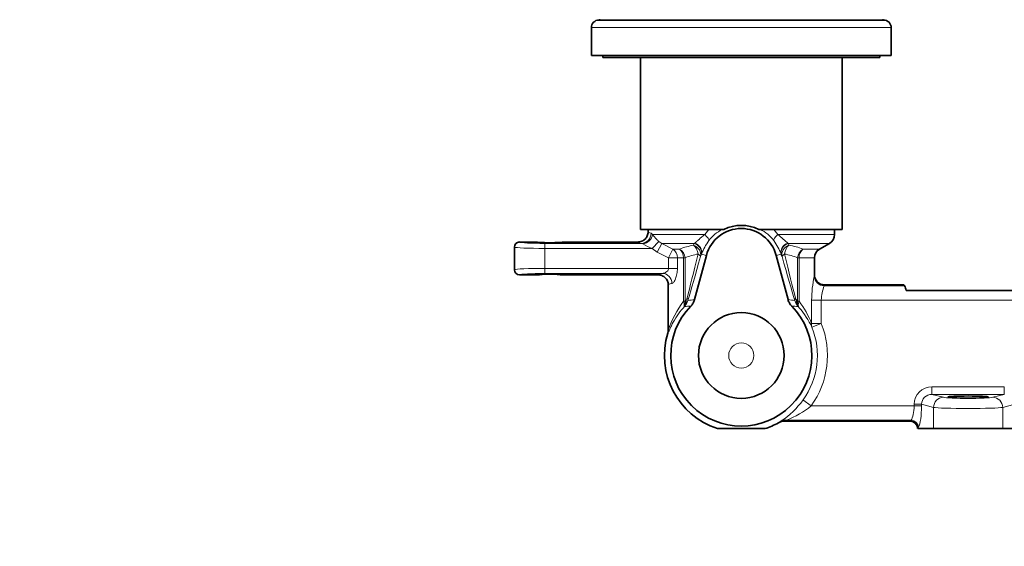
# Model space of a CAD drawing. Units: millimetres. Extents: x 0 to 1001, y 0 to 1468.
# Drawn here: x 304 to 500, y 1248 to 1352 of the extents above; entities that cross this region are included whole.
import ezdxf
from ezdxf import colors
from ezdxf.entities.mleader import LeaderData, LeaderLine
from ezdxf.math import Vec2, Vec3

# ---------------------------------------------------------------- set-up
doc = ezdxf.new("R2010")
doc.units = ezdxf.units.MM
doc.layers.add('DV2_Défaut', color=7, linetype='Continuous')
doc.layers.add('Défaut', color=7, linetype='Continuous')

# ---------------------------------------------------------------- blocks, each defined once
blk = doc.blocks.new('_DOT')
at = {"color": 0}
blk.add_line((0, 0), (-1, 0), dxfattribs=at)
at = {"color": 0, "const_width": 0.333}
blk.add_lwpolyline([(-0.1665, 0, 1), (0.1665, 0, 1)], format="xyb", close=True, dxfattribs=at)
blk = doc.blocks.new('SE1')
at = {"layer": 'DV2_Défaut', "color": 7, "linetype": 'Continuous', "lineweight": 35}
for p, q in [((475.59, 1352.28), (419.09, 1352.28)), ((417.59, 1350.78), (417.59, 1345.28)), ((477.09, 1345.28), (477.09, 1350.78)), ((477.09, 1345.28), (417.59, 1345.28)), ((419.84, 1345.28), (419.84, 1344.88)), ((474.84, 1344.88), (419.84, 1344.88)), ((427.34, 1344.88), (427.34, 1310.78)), ((467.34, 1310.78), (467.34, 1344.88)), ((474.84, 1344.88), (474.84, 1345.28)), ((443.46, 1310.78), (427.34, 1310.78)), ((428.84, 1310.78), (428.84, 1310.28)), ((443.48, 1310.78), (443.55, 1310.78)), ((443.55, 1310.78), (443.88, 1310.78)), ((450.8, 1310.78), (451.13, 1310.78)), ((451.13, 1310.78), (451.19, 1310.78)), ((467.34, 1310.78), (451.22, 1310.78)), ((465.84, 1309.74), (465.84, 1310.78)), ((402.34, 1302.78), (402.34, 1307.28)), ((406.64, 1308.28), (403.34, 1308.28)), ((426.84, 1308.28), (412.04, 1308.28)), ((462.84, 1306.85), (464.84, 1308.01)), ((440.42, 1305.63), (438.07, 1296.87)), ((456.61, 1296.87), (454.26, 1305.63)), ((461.84, 1301.79), (461.84, 1305.12)), ((407.24, 1301.78), (403.34, 1301.78)), ((430.84, 1301.78), (411.44, 1301.78)), ((461.87, 1301.53), (461.85, 1301.79)), ((432.84, 1299.77), (432.84, 1290.81)), ((463.84, 1299.78), (463.83, 1299.78)), ((463.84, 1299.78), (479.58, 1299.78)), ((504.6, 1298.68), (480.08, 1298.68)), ((432.75, 1290.22), (432.75, 1290.22)), ((456.02, 1272.78), (455.86, 1272.78)), ((456.02, 1272.78), (480.84, 1272.78)), ((442.62, 1271.28), (452.06, 1271.28)), ((482.34, 1271.29), (482.34, 1271.28)), ((482.34, 1271.29), (482.34, 1271.29)), ((485.48, 1271.28), (482.34, 1271.28)), ((499.2, 1271.28), (485.48, 1271.28)), ((502.34, 1271.28), (499.2, 1271.28))]:
    blk.add_line(p, q, dxfattribs=at)
at = {"layer": 'DV2_Défaut', "color": 7, "linetype": 'Continuous', "lineweight": 18}
for p, q in [((477.09, 1350.78), (417.59, 1350.78)), ((440.08, 1309.74), (440.9, 1310.78)), ((453.78, 1310.78), (454.6, 1309.74)), ((440.08, 1309.74), (429.72, 1309.74)), ((454.6, 1309.74), (465.84, 1309.74)), ((402.34, 1307.28), (402.36, 1307.26)), ((402.36, 1302.79), (402.36, 1307.26)), ((403.35, 1308.26), (403.34, 1308.28)), ((408.35, 1308.01), (408.35, 1307.01)), ((427.5, 1308.01), (408.35, 1308.01)), ((408.35, 1307.01), (408.35, 1303.04)), ((408.35, 1307.01), (429.64, 1307.01)), ((427.82, 1307.92), (427.5, 1308.01)), ((430.97, 1308.38), (429.64, 1307.01)), ((430.66, 1306.28), (429.64, 1307.01)), ((431.56, 1308.01), (430.66, 1306.28)), ((430.97, 1308.38), (431.56, 1308.01)), ((438, 1308.01), (431.56, 1308.01)), ((431.56, 1308.01), (433.78, 1306.85)), ((437.88, 1307.64), (438, 1308.01)), ((438, 1308.01), (438.1, 1308.08)), ((456.58, 1308.08), (456.68, 1308.01)), ((456.68, 1308.01), (456.8, 1307.64)), ((456.68, 1308.01), (464.84, 1308.01)), ((432.91, 1305.12), (430.66, 1306.28)), ((433.78, 1306.85), (432.91, 1305.12)), ((432.91, 1303.04), (432.91, 1305.12)), ((434.66, 1305.12), (432.91, 1305.12)), ((435.1, 1306.85), (433.78, 1306.85)), ((435.89, 1305.12), (434.66, 1305.12)), ((434.66, 1305.12), (434.66, 1303.04)), ((435.89, 1296.53), (435.89, 1305.12)), ((436.17, 1305.12), (435.89, 1305.12)), ((436.17, 1305.12), (436.17, 1296.53)), ((439.4, 1305.76), (439.25, 1305.39)), ((439.45, 1305.89), (439.4, 1305.76)), ((440.42, 1305.63), (439.45, 1305.89)), ((454.26, 1305.63), (455.23, 1305.89)), ((455.28, 1305.76), (455.23, 1305.89)), ((455.43, 1305.39), (455.28, 1305.76)), ((458.51, 1296.53), (458.51, 1305.12)), ((458.79, 1305.12), (458.51, 1305.12)), ((458.79, 1305.12), (458.79, 1296.53)), ((458.79, 1305.12), (461.84, 1305.12)), ((459.58, 1306.85), (462.84, 1306.85)), ((408.35, 1303.04), (432.91, 1303.04)), ((408.35, 1302.04), (408.35, 1303.04)), ((434.66, 1303.04), (432.91, 1303.04)), ((402.34, 1302.78), (402.36, 1302.79)), ((403.35, 1301.79), (403.34, 1301.78)), ((431.67, 1302.04), (408.35, 1302.04)), ((463.8, 1299.59), (479.7, 1299.59)), ((436.07, 1295.48), (435.85, 1295.25)), ((435.89, 1296.53), (436.17, 1296.53)), ((436.17, 1296.53), (436.38, 1296.78)), ((458.3, 1296.78), (458.51, 1296.53)), ((458.51, 1296.53), (458.79, 1296.53)), ((458.83, 1295.25), (458.61, 1295.48)), ((461.29, 1292.11), (461.29, 1296.77)), ((461.29, 1296.77), (463.21, 1296.77)), ((463.21, 1296.77), (519.4, 1296.77)), ((463.21, 1296.77), (463.21, 1292.11)), ((461.29, 1292.11), (463.21, 1292.11)), ((461.36, 1291.37), (463.21, 1292.11)), ((485.16, 1279.57), (499.52, 1279.57)), ((485.16, 1279.57), (485.16, 1278.07)), ((499.52, 1279.57), (499.52, 1278.07)), ((485.16, 1278.07), (487.44, 1277.49)), ((499.52, 1278.07), (485.16, 1278.07)), ((497.24, 1277.49), (499.52, 1278.07)), ((459.58, 1276.96), (461.21, 1275.79)), ((461.21, 1275.79), (481.62, 1275.79)), ((481.62, 1275.79), (481.62, 1276.1)), ((481.62, 1276.1), (483.09, 1276.1)), ((481.62, 1275.79), (483.09, 1275.79)), ((485.48, 1275.49), (483.09, 1276.1)), ((483.09, 1276.1), (483.09, 1275.79)), ((501.58, 1276.1), (499.2, 1275.49)), ((485.48, 1275.49), (485.48, 1271.28)), ((499.2, 1275.49), (499.2, 1271.28)), ((454.71, 1272.43), (455.26, 1272.8)), ((456.31, 1272.97), (481.02, 1272.97)), ((480.91, 1272.78), (481.02, 1272.97)), ((482.49, 1271.56), (482.34, 1271.29))]:
    blk.add_line(p, q, dxfattribs=at)
at = {"layer": 'DV2_Défaut', "color": 7, "linetype": 'Continuous', "lineweight": 35}
blk.add_circle((447.34, 1285.78), 8.5, dxfattribs=at)
at = {"layer": 'DV2_Défaut', "color": 7, "linetype": 'Continuous', "lineweight": 18}
blk.add_circle((447.34, 1285.78), 2.5, dxfattribs=at)
at = {"layer": 'DV2_Défaut', "color": 7, "linetype": 'Continuous', "lineweight": 35}
for centre, radius, start, end in [((419.09, 1350.78), 1.5, 90, 180), ((414.93, 1365.65), 14, 287.2734, 288.2675), ((479.75, 1365.65), 14, 251.7174, 252.7266), ((475.59, 1350.78), 1.5, 0, 90), ((447.34, 1303.78), 7.17, 15, 165), ((447.34, 1303.64), 7.93, 64.1286, 115.8714), ((463.84, 1309.74), 2, 300, 0), ((463.84, 1305.12), 2, 120, 180), ((463.85, 1301.79), 2.01, 179.5316, 269.2345), ((476.61, 1297.76), 3.59, 14.7673, 30.542), ((447.34, 1285.78), 14, 135.6963, 44.3037), ((447.34, 1285.78), 15.25, 163.0547, 251.9561), ((430.81, 1290.81), 2.03, 343.0679, 0.01), ((447.34, 1285.78), 15.25, 288.0439, 298.8881), ((469.07, 1246.25), 29.86, 118.4174, 118.756), ((455.9, 1270.62), 2.16, 91.086, 118.8257), ((480.86, 1271.3), 1.47, 359.5437, 88.1357)]:
    blk.add_arc(centre, radius, start, end, dxfattribs=at)
at = {"layer": 'DV2_Défaut', "color": 7, "linetype": 'Continuous', "lineweight": 18}
for centre, radius, start, end in [((447.28, 1303.64), 8.05, 117.61, 142.4278), ((447.4, 1303.65), 8.05, 37.5663, 62.3959), ((432.41, 1314.85), 8.31, 236.4485, 250.5176), ((439.59, 1296.21), 11.55, 98.5247, 112.8912), ((449.28, 1302.25), 10.48, 143.0628, 159.6837), ((445.4, 1302.25), 10.48, 20.3174, 36.9361), ((455.09, 1296.21), 11.55, 67.1088, 81.4753), ((440.47, 1295.6), 10.44, 99.454, 114.2809), ((454.21, 1295.6), 10.44, 65.7191, 80.546), ((484.83, 1296.59), 23.54, 168.0366, 179.5583), ((471.03, 1296.62), 7.82, 157.7496, 178.9574), ((435.58, 1297.44), 1.03, 320.5311, 345.5745), ((459.1, 1297.44), 1.03, 194.4254, 219.469), ((452.05, 1284.29), 20.27, 142.8816, 161.3513), ((433.85, 1297.47), 2.98, 318.1249, 344.3562), ((437.47, 1283.42), 12.14, 90.7081, 96.6416), ((457.21, 1283.42), 12.14, 83.3584, 89.2919), ((460.83, 1297.47), 2.98, 195.6439, 221.8749), ((443.92, 1285.19), 18.7, 21.7209, 37.3251), ((446.66, 1284.56), 16.2, 24.8563, 41.3169), ((447.34, 1285.78), 15.09, 324.2322, 21.7443), ((447.34, 1285.78), 17.09, 324.2322, 21.7443), ((445.84, 1286.91), 16.97, 303.7376, 324.0951), ((449.74, 1290.05), 18.3, 291.0162, 308.7938)]:
    blk.add_arc(centre, radius, start, end, dxfattribs=at)
for centre, major_axis, ratio, start_param, end_param in [((427.5, 1310.01), (-0.4, -1.96), 0.966599, 0.205649, 1.763279), ((427.82, 1309.74), (-1.64, -1.15), 0.872959, 1.023026, 2.466535), ((447.34, 1310.28), (-18.5, 0), 0.058073, 0, 0.254293), ((439.29, 1309.74), (1.59, -1.21), 0.250473, 0.054086, 1.25344), ((455.38, 1309.74), (-1.59, -1.21), 0.250473, 5.029745, 6.2291), ((403.35, 1307.26), (-0.707, -0.707), 0.997265, 3.92836, 5.496418), ((408.35, 1307.28), (-6, 0), 0.043673, 0.05236, 1.570796), ((408.35, 1308.27), (5, 0), 0.052408, 3.193953, 4.712389), ((447.34, 1308.28), (-20.5, 0), 0.052408, 0.005106, 0.254293), ((437.32, 1305.9), (0.33, -1.97), 0.710902, 1.453569, 2.512441), ((437.32, 1305.9), (1.86, -0.74), 0.910023, 0.126583, 1.628861), ((437.47, 1306.28), (1.86, -0.73), 0.905736, 0.123796, 1.6389), ((437.52, 1306.41), (1.87, -0.7), 0.88218, 0.111367, 1.592699), ((457.16, 1306.41), (1.87, 0.7), 0.88218, 1.548893, 3.030225), ((457.21, 1306.28), (1.86, 0.73), 0.905736, 1.502693, 3.017797), ((457.36, 1305.9), (1.86, 0.74), 0.910023, 1.512731, 3.015009), ((457.36, 1305.9), (0.33, 1.97), 0.710902, 0.629152, 1.688023), ((432.91, 1305.12), (0, 2), 0.874598, 4.712389, 5.759587), ((434.31, 1305.12), (0, -2), 0.789589, 1.570796, 2.617994), ((434.31, 1305.12), (0.81, -1.83), 0.918493, 1.182984, 2.253458), ((447.34, 1345.28), (-11.98, -52.33), 0.011805, 0.407441, 0.72175), ((449.27, 1344.76), (-13.98, -52.33), 0.013529, 0.408352, 0.722661), ((437.32, 1305.9), (1.92, -0.55), 0.269328, 0.054371, 0.811418), ((457.36, 1305.9), (-1.92, -0.55), 0.269328, 5.471768, 6.228814), ((445.41, 1344.76), (13.98, -52.33), 0.013529, -0.722661, -0.408352), ((447.34, 1345.28), (11.98, -52.33), 0.011805, -0.72175, -0.407441), ((460.37, 1305.12), (0.81, 1.83), 0.918493, 0.888134, 1.958609), ((460.37, 1305.12), (0, 2), 0.789589, 0.523599, 1.570796), ((408.35, 1302.78), (-6, 0), 0.043673, 4.712389, 6.230825), ((403.35, 1302.79), (-0.707, 0.707), 0.997265, 0.786768, 2.354825), ((408.35, 1301.78), (5, 0), 0.052408, 1.570796, 3.089233), ((447.34, 1301.77), (-16.5, 0), 0.052408, 5.965313, 6.276842), ((431.67, 1300.05), (0.31, -1.98), 0.948728, 1.420818, 2.975256), ((447.34, 1301.91), (14.5, 0), 0.414173, 6.20978, 6.266979), ((463.8, 1301.47), (-1.96, 0.4), 0.937457, 0.212275, 1.757985), ((447.34, 1301.79), (-14.5, 0), 0.099556, 3.141593, 3.157799), ((447.34, 1299.77), (14.5, 0), 0.059636, 2.823721, 3.141593), ((447.34, 1300.03), (16.5, 0), 0.36397, -0.073405, -0.041463), ((434.79, 1297.18), (1.92, -0.58), 0.50385, 0.060626, 0.538505), ((459.89, 1297.18), (-1.92, -0.58), 0.50385, 5.74468, 6.22256), ((434.31, 1296.53), (1.46, -1.37), 0.866546, 0.071573, 0.823408), ((434.31, 1296.53), (1.5, -1.32), 0.647012, 0.046827, 0.935323), ((434.55, 1296.78), (1.44, -1.39), 0.84127, 0.066068, 0.852249), ((441.76, 1287.27), (-12.44, 3.33), 0.731847, -1.082087, -0.968215), ((452.92, 1287.27), (12.44, 3.33), 0.731847, 0.968215, 1.082087), ((460.13, 1296.78), (-1.44, -1.39), 0.84127, 5.430936, 6.217117), ((460.37, 1296.53), (-1.46, -1.37), 0.866546, 5.459777, 6.211612), ((460.37, 1296.53), (-1.5, -1.32), 0.647012, 5.347862, 6.236358), ((463.21, 1292.11), (-1.82, -0.84), 0.828241, 5.774889, 6.21945), ((485.2, 1276.07), (3.46, -0.89), 0.978533, 1.827553, 3.387888), ((485.2, 1276.07), (2.04, -0.52), 0.948323, 1.827553, 3.387888), ((480.71, 1275.79), (0, -3), 0.305983, 0.349066, 1.570796), ((482.18, 1275.79), (0, -4.5), 0.203989, 0.349066, 1.570796), ((487.44, 1275.49), (0.5, 1.94), 0.978533, 0.256756, 1.817092), ((492.34, 1277.54), (-5, 0), 0.052408, 0.201228, 2.940365), ((497.24, 1275.49), (-0.5, 1.94), 0.978533, 4.466093, 6.026429), ((492.34, 1275.54), (7, 0), 0.037434, 3.342821, 6.081957), ((456.31, 1271.09), (-1.14, 1.65), 0.841863, 5.596816, 6.217004), ((447.34, 1286.09), (0, -15.92), 0.995174, 0.579927, 0.601521), ((481.02, 1271.56), (-1.31, 0.73), 0.92289, 3.687349, 5.189732)]:
    blk.add_ellipse(centre, major_axis=major_axis, ratio=ratio, start_param=start_param, end_param=end_param, dxfattribs=at)
at = {"layer": 'DV2_Défaut', "color": 7, "linetype": 'Continuous', "lineweight": 35}
for centre, major_axis, ratio, start_param, end_param in [((403.34, 1307.28), (0.709, -0.709), 0.997265, 2.357564, 3.925621), ((409.34, 1308.28), (2.7, 0), 0.05248, 3.194024, 6.230754), ((403.34, 1302.78), (0.709, 0.709), 0.997265, 2.357564, 3.925621), ((409.34, 1301.78), (-2.1, 0), 0.052408, 3.141593, 6.283185), ((492.34, 1300.69), (-13, 0), 0.36397, 0.193513, 0.234929), ((481.24, 1271.56), (-1.5, 0.62), 0.69618, -1.082077, -1.037136)]:
    blk.add_ellipse(centre, major_axis=major_axis, ratio=ratio, start_param=start_param, end_param=end_param, dxfattribs=at)
blk.add_ellipse((492.34, 1277.54), major_axis=(-4, 0), ratio=0.052408, dxfattribs=at)
for points, knots in [([(426.84, 1308.28), (426.97, 1308.28), (427.1, 1308.29), (427.36, 1308.34), (427.48, 1308.38), (427.73, 1308.48), (427.84, 1308.54), (428.06, 1308.69), (428.16, 1308.77), (428.44, 1309.05), (428.59, 1309.27), (428.79, 1309.75), (428.84, 1310.02), (428.84, 1310.28)], [0, 0, 0, 0, 0.125, 0.125, 0.25, 0.25, 0.375, 0.375, 0.5, 0.5, 0.75, 0.75, 1, 1, 1, 1]), ([(432.84, 1299.77), (432.84, 1300.04), (432.79, 1300.3), (432.59, 1300.78), (432.44, 1301.01), (432.16, 1301.28), (432.06, 1301.37), (431.84, 1301.51), (431.73, 1301.57), (431.48, 1301.68), (431.36, 1301.71), (431.1, 1301.76), (430.97, 1301.78), (430.84, 1301.78)], [0, 0, 0, 0, 0.25, 0.25, 0.5, 0.5, 0.625, 0.625, 0.75, 0.75, 0.875, 0.875, 1, 1, 1, 1]), ([(438.07, 1296.87), (438, 1296.63), (437.91, 1296.39), (437.65, 1295.94), (437.5, 1295.74), (437.32, 1295.56)], [0, 0, 0, 0, 0.5, 0.5, 1, 1, 1, 1]), ([(457.36, 1295.56), (457.18, 1295.74), (457.02, 1295.95), (456.77, 1296.39), (456.67, 1296.63), (456.61, 1296.87)], [0, 0, 0, 0, 0.5, 0.5, 1, 1, 1, 1])]:
    blk.add_open_spline(points, degree=3, knots=knots, dxfattribs=at)
at = {"layer": 'DV2_Défaut', "color": 7, "linetype": 'Continuous', "lineweight": 18}
blk.add_open_spline([(429.43, 1310.01), (429.52, 1309.99), (429.62, 1309.9), (429.72, 1309.74)], degree=3, dxfattribs=at)
for points, knots in [([(429.72, 1309.74), (429.79, 1309.69), (429.86, 1309.62), (430.01, 1309.45), (430.1, 1309.35), (430.29, 1309.11), (430.4, 1308.97), (430.66, 1308.68), (430.8, 1308.52), (430.97, 1308.38)], [0, 0, 0, 0, 0.25, 0.25, 0.5, 0.5, 0.75, 0.75, 1, 1, 1, 1]), ([(438.1, 1308.08), (438.22, 1308.16), (438.35, 1308.27), (438.63, 1308.52), (438.79, 1308.66), (439.27, 1309.1), (439.65, 1309.43), (440.08, 1309.74)], [0, 0, 0, 0, 0.25, 0.25, 0.5, 0.5, 1, 1, 1, 1]), ([(454.6, 1309.74), (454.81, 1309.59), (455.01, 1309.43), (455.39, 1309.11), (455.57, 1308.95), (455.89, 1308.66), (456.04, 1308.52), (456.32, 1308.27), (456.46, 1308.16), (456.58, 1308.08)], [0, 0, 0, 0, 0.25, 0.25, 0.5, 0.5, 0.75, 0.75, 1, 1, 1, 1]), ([(431.67, 1302.04), (431.78, 1302.05), (431.91, 1302.08), (432.16, 1302.16), (432.28, 1302.22), (432.52, 1302.38), (432.64, 1302.47), (432.78, 1302.65), (432.83, 1302.72), (432.89, 1302.87), (432.91, 1302.96), (432.91, 1303.04)], [0, 0, 0, 0, 0.25, 0.25, 0.5, 0.5, 0.75, 0.75, 0.875, 0.875, 1, 1, 1, 1]), ([(434.66, 1303.04), (434.66, 1302.85), (434.65, 1302.67), (434.62, 1302.31), (434.59, 1302.13), (434.53, 1301.78), (434.49, 1301.61), (434.4, 1301.3), (434.35, 1301.15), (434.19, 1300.73), (434.06, 1300.5), (433.87, 1300.25), (433.81, 1300.18), (433.68, 1300.09), (433.62, 1300.06), (433.57, 1300.05)], [0, 0, 0, 0, 0.125, 0.125, 0.25, 0.25, 0.375, 0.375, 0.5, 0.5, 0.75, 0.75, 0.875, 0.875, 1, 1, 1, 1]), ([(435.85, 1295.25), (435.37, 1294.71), (434.95, 1294.16), (434.22, 1293.08), (433.91, 1292.54), (433.52, 1291.77), (433.4, 1291.53), (433.18, 1291.07), (433.09, 1290.85), (432.93, 1290.5), (432.87, 1290.36), (432.78, 1290.19), (432.76, 1290.17), (432.75, 1290.22)], [0, 0, 0, 0, 0.25, 0.25, 0.5, 0.5, 0.625, 0.625, 0.75, 0.75, 0.875, 0.875, 1, 1, 1, 1])]:
    blk.add_open_spline(points, degree=3, knots=knots, dxfattribs=at)

msp = doc.modelspace()

# ---------------------------------------------------------------- block references
at = {"layer": 'Défaut'}
msp.add_blockref('SE1', (0, 0), dxfattribs=at)

# ---------------------------------------------------------------- leaders
at = {"layer": 'Défaut', "color": 7, "linetype": 'Continuous', "lineweight": 18}
ml = msp.add_multileader_mtext('Standard', dxfattribs=at)
ml.set_content('{\\pxsm0.9;\\fSolid Edge ISO|b1||i0||c0|p34;\\W1.;13/01/2022\\P}', color=256)
ml.set_leader_properties()
ml.set_arrow_properties(name='DOT')
ml.build(insert=Vec2(0, 0))
ml.multileader.update_dxf_attribs({"leader_type": 0, "dogleg_length": 0, "arrow_head_size": 12})
ctx = ml.context
ctx.base_point, ctx.char_height, ctx.arrow_head_size, ctx.landing_gap_size = Vec3(913.43, 1460.54), 12, 12, 4.2
notes = []
notes.append((ctx, [(0, (0, 0, 0), (0, 0), (1, 0), 1, [])]))
ctx.mtext.insert = Vec3(915.43, 1466.66)
for ctx, leaders in notes:
    for number, flags, end, landing, length, lines in leaders:
        leader = LeaderData()
        leader.index, (leader.has_last_leader_line, leader.has_dogleg_vector, leader.attachment_direction) = number, flags
        leader.last_leader_point, leader.dogleg_vector, leader.dogleg_length = Vec3(end), Vec3(landing), length
        for number, points, colour, breaks in lines:
            line = LeaderLine()
            line.index, line.vertices, line.color, line.breaks = number, Vec3.list(points), colors.encode_raw_color(colour), breaks
            leader.lines.append(line)
        ctx.leaders.append(leader)

doc.saveas('drawing.dxf')
